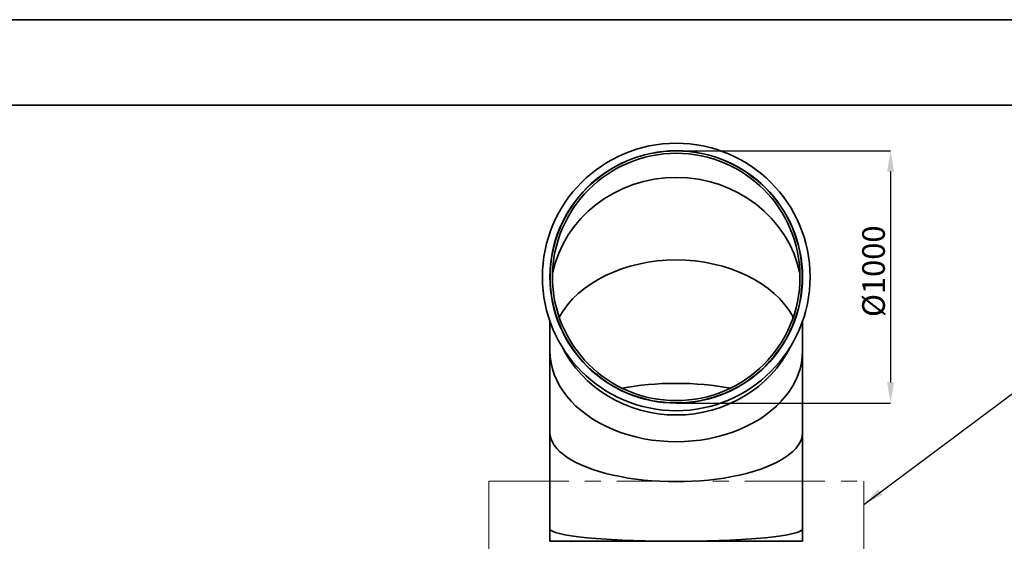
# Model space of a CAD drawing. Units: millimetres. Extents: x 5 to 654, y -76 to 415.
# Drawn here: x 139 to 295, y 332 to 415 of the extents above; entities that cross this region are included whole.
import ezdxf

# ---------------------------------------------------------------- set-up
doc = ezdxf.new("R2010")
doc.units = ezdxf.units.MM
doc.header["$PDSIZE"] = -1
doc.linetypes.add('CENTERX2', pattern=[20.32, 12.7, -2.54, 2.54, -2.54])
doc.layers.add('ADNOTACJE', color=7, linetype='Continuous')
doc.styles.add('SLDTEXTSTYLE1', font='TXT', dxfattribs={"width": 0.605})
doc.dimstyles.new('SLDDIMSTYLE0', dxfattribs={"dimtxt": 0.18, "dimasz": 3.302, "dimexe": 0, "dimexo": 0.0625, "dimgap": 0, "dimtad": 0, "dimtih": 1, "dimtoh": 1, "dimdec": 0, "dimrnd": 1e-09, "dimzin": 0, "dimdsep": 46, "dimtxsty": 'Standard', "dimsah": 1, "dimcen": 0.09, "dimadec": 0, "dimazin": 0, "dimtfac": 3.302, "dimtdec": 0, "dimtofl": 0, "dimtmove": 0, "dimatfit": 3, "dimfxl": 1, "dimfrac": 2, "dimtolj": 1, "dimtzin": 0, "dimarcsym": 0})
doc.dimstyles.new('SLDDIMSTYLE6', dxfattribs={"dimtxt": 3.595646, "dimasz": 3.302, "dimexe": 0, "dimexo": 0.0625, "dimgap": 0.898912, "dimtad": 1, "dimdec": 0, "dimlfac": 25, "dimrnd": 1e-09, "dimzin": 12, "dimdsep": 46, "dimtxsty": 'SLDTEXTSTYLE1', "dimsah": 1, "dimcen": 0.09, "dimadec": 0, "dimazin": 3, "dimtfac": 1, "dimtdec": 0, "dimtofl": 0, "dimtmove": 0, "dimatfit": 3, "dimfxl": 1, "dimfrac": 2, "dimtolj": 1, "dimtzin": 12, "dimarcsym": 0})

# ---------------------------------------------------------------- blocks, each defined once
blk = doc.blocks.new('_D_22')
at = {"color": 0, "linetype": 'Continuous', "lineweight": -2}
for p, q in [((242.94, 394.18), (276.88, 394.18)), ((276.88, 390.88), (276.88, 357.42)), ((242.94, 354.12), (276.88, 354.12))]:
    blk.add_line(p, q, dxfattribs=at)
at = {"color": 0}
for points in [[(277.43, 390.88), (276.33, 390.88), (276.88, 394.18)], [(276.33, 357.42), (277.43, 357.42), (276.88, 354.12)]]:
    blk.add_solid(points, dxfattribs=at)
at = {"layer": 'Defpoints', "color": 0}
for p in [(242.88, 394.18), (242.88, 354.12), (276.88, 354.12)]:
    blk.add_point(p, dxfattribs=at)
at = {"color": 0, "lineweight": 18, "insert": (272.38, 375.06), "char_height": 3.5956, "attachment_point": 2, "rotation": 90, "style": 'SLDTEXTSTYLE1'}
blk.add_mtext('\\A1;%%c1000', dxfattribs=at)

msp = doc.modelspace()

# ---------------------------------------------------------------- linework, layer by layer
at = {"color": 7, "linetype": 'Continuous', "lineweight": 35}
for p, q in [((5, 415.0002003), (589, 415.0002003)), ((72.3245027, 401.4507501), (298.6419575, 401.4507501)), ((222.8473027, 367.1079004), (222.8473027, 362.4350214)), ((262.9113027, 362.4350214), (262.9113027, 367.1079004)), ((222.8473027, 362.4350214), (222.8473027, 349.4580874)), ((262.9113027, 349.4580874), (262.9113027, 362.4350214)), ((222.8473027, 349.4580874), (222.8473027, 334.1507501)), ((262.9113027, 334.1507501), (262.9113027, 349.4580874)), ((222.8473027, 334.1507501), (222.8473027, 332.1777703)), ((262.9113027, 332.1777703), (262.9113027, 334.1507501)), ((242.8793027, 332.1777703), (222.8473027, 332.1777703)), ((262.9113027, 332.1777703), (242.8793027, 332.1777703))]:
    msp.add_line(p, q, dxfattribs=at)
at = {"color": 7, "linetype": 'CENTERX2', "lineweight": 18}
for p, q in [((213.1393027, 341.7166988), (272.6193027, 341.7166988)), ((213.1393027, 341.7166988), (213.1393027, 298.9307924)), ((272.6193027, 341.7166988), (272.6193027, 298.9283825))]:
    msp.add_line(p, q, dxfattribs=at)
at = {"color": 7, "linetype": 'Continuous', "lineweight": 35}
for radius in [21.234, 20.032, 20, 19.634]:
    msp.add_circle((242.8793027, 374.1507501), radius, dxfattribs=at)
for centre, major_axis, ratio, start_param, end_param in [((242.8793027, 371.1059314), (20, 0), 0.9419794026, 1.5707963268, 2.9477134661), ((242.8793027, 371.1059314), (20, 0), 0.9419794026, 0.1938791875, 1.5707963268), ((242.8793027, 362.4350214), (20, 0), 0.720959822, 1.5707963268, 2.7615558039), ((242.8793027, 362.4350214), (20, 0), 0.720959822, 0.3800368497, 1.5707963268), ((242.8793027, 362.4350214), (20.032, 0), 0.720959822, 3.1415926536, 6.2831853072), ((242.8793027, 371.1059314), (20.032, 0), 0.9419794026, 3.5756754122, 5.8491025486), ((242.8793027, 349.4580874), (20, 0), 0.390180644, 1.5707963268, 2.0155349739), ((242.8793027, 349.4580874), (20, 0), 0.390180644, 1.1260576797, 1.5707963268), ((242.8793027, 349.4580874), (20.032, 0), 0.390180644, 3.1415926536, 6.2831853072), ((242.8793027, 334.1507501), (20.032, 0), 0.0984914034, 3.1415926536, 4.7123889804), ((242.8793027, 334.1507501), (20.032, 0), 0.0984914034, 4.7123889804, 6.2831853072)]:
    msp.add_ellipse(centre, major_axis=major_axis, ratio=ratio, start_param=start_param, end_param=end_param, dxfattribs=at)

# ---------------------------------------------------------------- dimensions: what is measured, and where the dimension line sits
at = {"color": 7, "linetype": 'Continuous', "lineweight": 18}
dim = msp.add_linear_dim(base=(276.8793027, 354.1187501), p1=(242.8793027, 394.1827501), p2=(242.8793027, 354.1187501), angle=90, text='%%c1000', dimstyle='SLDDIMSTYLE6', dxfattribs=at)
dim.commit()
dim.dimension.update_dxf_attribs({"geometry": '_D_22', "text_midpoint": (276.8793027, 375.0627508), "dimtype": 160})

# ---------------------------------------------------------------- leaders
at = {"layer": 'ADNOTACJE'}
msp.add_leader([(272.6193027, 338.0057323), (329.8721489, 380.7698277)], dimstyle='SLDDIMSTYLE0', dxfattribs=at)

doc.saveas('drawing.dxf')
